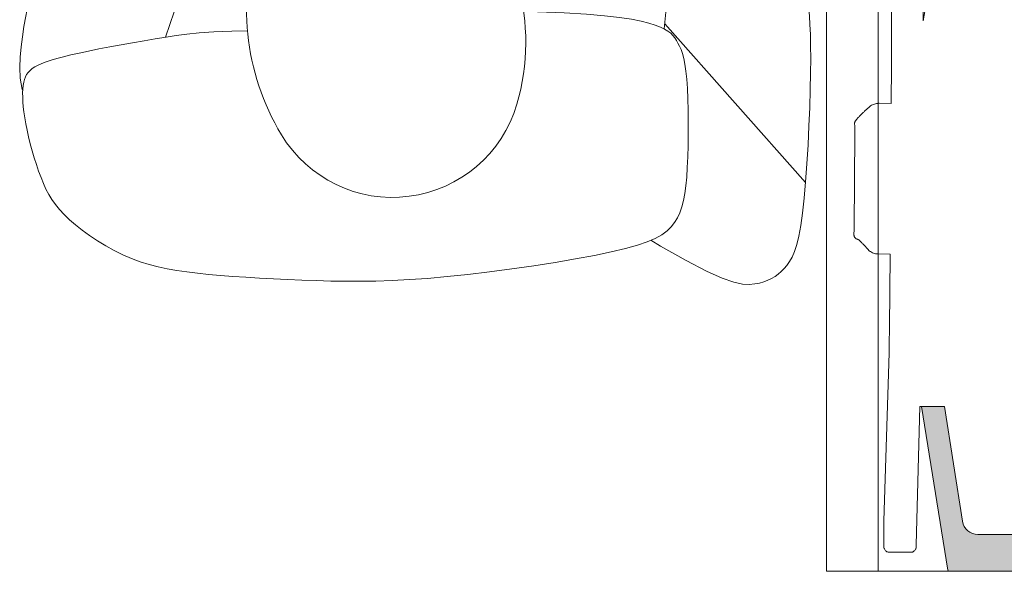
# Model space of a CAD drawing. Extents: x 5910 to 15695, y -546 to 2232.
# Drawn here: x 10103 to 10134, y 1196 to 1214 of the extents above; entities that cross this region are included whole.
import ezdxf

# ---------------------------------------------------------------- set-up
doc = ezdxf.new("R2010")
doc.units = 0
doc.header["$LTSCALE"] = 48
doc.header["$MEASUREMENT"] = 0
doc.layers.get('0').update_dxf_attribs({"lineweight": 0})
for name, color, linetype, lineweight in [('MC-Max Classroom', 7, 'Continuous', 0), ('mns_8x18tb_text', 7, 'Continuous', 0), ('mns_ch', 7, 'Continuous', 0), ('mns_s lec', 7, 'Continuous', 0)]:
    doc.layers.add(name, color=color, linetype=linetype, lineweight=lineweight)
doc.layers.add('mns_8x18tb ch ftprint', color=7, linetype='Continuous', lineweight=0, plot=False)
doc.layers.add('mns_ch_ftprint', color=7, linetype='Continuous', lineweight=0, plot=False)
doc.styles.add('ATTR', font='romans.shx', dxfattribs={"width": 0.8, "height": 1.735065932335404})

# ---------------------------------------------------------------- blocks, each defined once
blk = doc.blocks.new('Person 8 Man Standing PV')
for p, q in [((-1.43394316359371, 11.56658326187613), (-1.109143163593728, 11.5975832618762)), ((-1.109143163593728, 11.5975832618762), (-0.7832431635937382, 11.61738326187623)), ((-0.7832431635937382, 11.61738326187623), (-0.4454431635937226, 11.60558326187623)), ((-0.4454431635937226, 11.60558326187623), (-0.08214316359374152, 11.53708326187626)), ((-3.431443163593713, 11.20068326187624), (-3.091043163593724, 11.28638326187621)), ((-3.091043163593724, 11.28638326187621), (-2.754043163593735, 11.36128326187617)), ((-2.754043163593735, 11.36128326187617), (-2.420143163593707, 11.42608326187616)), ((-2.420143163593707, 11.42608326187616), (-2.089143163593747, 11.48148326187624)), ((-2.089143163593747, 11.48148326187624), (-1.760543163593695, 11.52808326187625)), ((-1.760543163593695, 11.52808326187625), (-1.43394316359371, 11.56658326187613)), ((-0.6878431635937545, 11.28878326187618), (-0.7465431635937421, 11.2166832618762)), ((-0.6249431635937412, 11.34868326187626), (-0.6878431635937545, 11.28878326187618)), ((-0.556743163593751, 11.39748326187618), (-0.6249431635937412, 11.34868326187626)), ((-0.4821431635937188, 11.43648326187616), (-0.556743163593751, 11.39748326187618)), ((-0.3999431635937185, 11.46678326187617), (-0.4821431635937188, 11.43648326187616)), ((-0.3089431635937103, 11.48958326187625), (-0.3999431635937185, 11.46678326187617)), ((-0.2079431635937112, 11.5060832618762), (-0.3089431635937103, 11.48958326187625)), ((-0.09604316359371978, 11.51718326187626), (-0.2079431635937112, 11.5060832618762)), ((0.02715683640627731, 11.52278326187621), (-0.09604316359371978, 11.51718326187626)), ((-0.08214316359374152, 11.53708326187626), (-0.03614316359374925, 11.51998326187623)), ((0.1617568364062549, 11.52268326187624), (0.02715683640627731, 11.52278326187621)), ((0.3077568364062699, 11.51638326187623), (0.1617568364062549, 11.52268326187624)), ((0.4664568364062802, 11.50368326187623), (0.3077568364062699, 11.51638326187623)), ((0.6347568364062681, 11.48418326187624), (0.4664568364062802, 11.50368326187623)), ((0.815856836406283, 11.45778326187616), (0.6347568364062681, 11.48418326187624)), ((1.008856836406267, 11.42378326187617), (0.815856836406283, 11.45778326187616)), ((1.213256836406288, 11.38238326187621), (1.008856836406267, 11.42378326187617)), ((1.426656836406266, 11.33388326187622), (1.213256836406288, 11.38238326187621)), ((1.645756836406292, 11.27928326187617), (1.426656836406266, 11.33388326187622)), ((-4.47654316359376, 10.8742832618762), (-4.124443163593753, 10.99488326187617)), ((-4.124443163593753, 10.99488326187617), (-3.775943163593752, 11.10378326187623)), ((-3.775943163593752, 11.10378326187623), (-3.431443163593713, 11.20068326187624)), ((-0.8567431635937055, 11.03088326187623), (-0.9098431635937345, 10.9136832618762)), ((-0.802643163593757, 11.13118326187617), (-0.8567431635937055, 11.03088326187623)), ((-0.7465431635937421, 11.2166832618762), (-0.802643163593757, 11.13118326187617)), ((1.86765683640624, 11.21918326187625), (1.645756836406292, 11.27928326187617)), ((2.089056836406257, 11.15438326187626), (1.86765683640624, 11.21918326187625)), ((2.306956836406243, 11.08558326187625), (2.089056836406257, 11.15438326187626)), ((2.518156836406263, 11.01358326187625), (2.306956836406243, 11.08558326187625)), ((2.719656836406273, 10.93908326187619), (2.518156836406263, 11.01358326187625)), ((-5.188243163593711, 10.5984832618762), (-4.831343163593715, 10.74208326187619)), ((-4.831343163593715, 10.74208326187619), (-4.47654316359376, 10.8742832618762)), ((-0.9624431635937185, 10.77718326187625), (-1.015343163593741, 10.61908326187626)), ((-0.9098431635937345, 10.9136832618762), (-0.9624431635937185, 10.77718326187625)), ((2.909056836406251, 10.86238326187623), (2.719656836406273, 10.93908326187619)), ((3.087956836406249, 10.78088326187623), (2.909056836406251, 10.86238326187623)), ((3.258556836406285, 10.69208326187623), (3.087956836406249, 10.78088326187623)), ((3.422956836406286, 10.59278326187626), (3.258556836406285, 10.69208326187623)), ((-5.905143163593721, 10.27808326187625), (-5.546443163593722, 10.44378326187626)), ((-5.546443163593722, 10.44378326187626), (-5.188243163593711, 10.5984832618762)), ((-1.069043163593733, 10.43688326187618), (-1.124243163593746, 10.22838326187622)), ((-1.015343163593741, 10.61908326187626), (-1.069043163593733, 10.43688326187618)), ((3.583456836406242, 10.48018326187622), (3.422956836406286, 10.59278326187626)), ((3.742456836406234, 10.35138326187626), (3.583456836406242, 10.48018326187622)), ((3.902056836406246, 10.20358326187619), (3.742456836406234, 10.35138326187626)), ((-6.621143163593729, 9.914883261876241), (-6.263643163593713, 10.10178326187616)), ((-6.263643163593713, 10.10178326187616), (-5.905143163593721, 10.27808326187625)), ((-1.124243163593746, 10.22838326187622), (-1.181643163593719, 9.991083261876213)), ((4.064456836406293, 10.03378326187618), (3.902056836406246, 10.20358326187619)), ((4.23125683640626, 9.84008326187626), (4.064456836406293, 10.03378326187618)), ((-7.325943163593706, 9.515083261876214), (-6.976443163593729, 9.718283261876252)), ((-6.976443163593729, 9.718283261876252), (-6.621143163593729, 9.914883261876241)), ((-1.241743163593753, 9.722883261876234), (-1.305043163593723, 9.422683261876216)), ((-1.181643163593719, 9.991083261876213), (-1.241743163593753, 9.722883261876234)), ((4.400256836406243, 9.624883261876164), (4.23125683640626, 9.84008326187626)), ((-7.665543163593725, 9.308883261876247), (-7.325943163593706, 9.515083261876214)), ((-1.305043163593723, 9.422683261876216), (-1.370643163593741, 9.095883261876168)), ((4.568656836406262, 9.39108326187619), (4.400256836406243, 9.624883261876164)), ((-8.298843163593745, 8.901983261876182), (-7.991143163593733, 9.103283261876243)), ((-7.991143163593733, 9.103283261876243), (-7.665543163593725, 9.308883261876247)), ((-1.370643163593741, 9.095883261876168), (-1.437443163593741, 8.749383261876176)), ((4.733456836406219, 9.142083261876166), (4.568656836406262, 9.39108326187619)), ((4.891856836406248, 8.881183261876174), (4.733456836406219, 9.142083261876166)), ((-8.584443163593733, 8.708583261876186), (-8.298843163593745, 8.901983261876182)), ((5.040956836406281, 8.61148326187623), (4.891856836406248, 8.881183261876174)), ((-9.073043163593752, 8.36028326187619), (-8.843843163593704, 8.526783261876233)), ((-8.843843163593704, 8.526783261876233), (-8.584443163593733, 8.708583261876186)), ((-1.437443163593741, 8.749383261876176), (-1.50414316359371, 8.389983261876239)), ((5.177856836406249, 8.336183261876215), (5.040956836406281, 8.61148326187623)), ((-9.439543163593726, 8.078183261876177), (-9.269743163593716, 8.211383261876165)), ((-9.269743163593716, 8.211383261876165), (-9.073043163593752, 8.36028326187619)), ((-1.50414316359371, 8.389983261876239), (-1.569943163593734, 8.024583261876217)), ((5.299556836406282, 8.058483261876233), (5.177856836406249, 8.336183261876215)), ((-9.859543163593742, 7.740283261876186), (-9.727143163593723, 7.845883261876168)), ((-9.727143163593723, 7.845883261876168), (-9.589543163593703, 7.957383261876259)), ((-9.589543163593703, 7.957383261876259), (-9.439543163593726, 8.078183261876177)), ((-9.525943163593752, 8.008683261876229), (-7.590443163593704, 4.553783261876163)), ((-1.569943163593734, 8.024583261876217), (-1.633543163593743, 7.66018326187617)), ((5.404056836406255, 7.780583261876188), (5.299556836406282, 8.058483261876233)), ((-10.29894316359372, 7.427583261876237), (-10.13814316359372, 7.534383261876258)), ((-10.13814316359372, 7.534383261876258), (-9.99414316359372, 7.637583261876273)), ((-9.99414316359372, 7.637583261876273), (-9.859543163593742, 7.740283261876186)), ((-1.633543163593743, 7.66018326187617), (-1.693743163593751, 7.303283261876174)), ((5.49265683640624, 7.50068326187619), (5.404056836406255, 7.780583261876188)), ((-10.68364316359373, 7.196283261876204), (-10.48154316359376, 7.31458326187618)), ((-10.48154316359376, 7.31458326187618), (-10.29894316359372, 7.427583261876237)), ((-1.693743163593751, 7.303283261876174), (-1.749443163593753, 6.96108326187624)), ((5.567256836406273, 7.215483261876159), (5.49265683640624, 7.50068326187619)), ((5.630056836406254, 6.922183261876228), (5.567256836406273, 7.215483261876159)), ((-11.35634316359375, 6.824283261876246), (-11.12574316359371, 6.94968326187626)), ((-11.12574316359371, 6.94968326187626), (-10.89994316359372, 7.074183261876158)), ((-10.89994316359372, 7.074183261876158), (-10.68364316359373, 7.196283261876204)), ((-1.746243163593704, 6.981083261876222), (-2.551343163593742, 6.703683261876165)), ((-1.749443163593753, 6.96108326187624), (-1.799843163593721, 6.633583261876254)), ((5.682856836406245, 6.617783261876241), (5.630056836406254, 6.922183261876228)), ((-11.81224316359373, 6.577083261876226), (-11.58674316359372, 6.699583261876171)), ((-11.58674316359372, 6.699583261876171), (-11.35634316359375, 6.824283261876246)), ((-2.551343163593742, 6.703683261876165), (-3.936643163593715, 6.199883261876209)), ((-1.799843163593721, 6.633583261876254), (-1.844343163593749, 6.29388326187626)), ((5.727956836406292, 6.29918326187618), (5.682856836406245, 6.617783261876241)), ((-12.41794316359375, 6.23418326187624), (-12.23014316359371, 6.34398326187619)), ((-12.23014316359371, 6.34398326187619), (-12.02804316359374, 6.458083261876197)), ((-12.02804316359374, 6.458083261876197), (-11.81224316359373, 6.577083261876226)), ((-1.844343163593749, 6.29388326187626), (-1.882743163593716, 5.908683261876206)), ((5.767256836406261, 5.963583261876181), (5.727956836406292, 6.29918326187618)), ((-12.90104316359373, 5.923783261876167), (-12.75304316359376, 6.024883261876255)), ((-12.75304316359376, 6.024883261876255), (-12.59214316359373, 6.128083261876156)), ((-12.59214316359373, 6.128083261876156), (-12.41794316359375, 6.23418326187624)), ((-3.936643163593715, 6.199883261876209), (-5.065343163593752, 5.761583261876183)), ((5.802756836406274, 5.607683261876161), (5.767256836406261, 5.963583261876181)), ((-13.27224316359371, 5.625983261876229), (-13.16024316359375, 5.72508326187625)), ((-13.16024316359375, 5.72508326187625), (-13.03654316359376, 5.824183261876158)), ((-13.03654316359376, 5.824183261876158), (-12.90104316359373, 5.923783261876167)), ((-5.065343163593752, 5.761583261876183), (-5.97164316359374, 5.380183261876198)), ((-1.882743163593716, 5.908683261876206), (-1.914743163593755, 5.444183261876162)), ((-13.54064316359376, 5.31598326187617), (-13.46254316359375, 5.422983261876254)), ((-13.46254316359375, 5.422983261876254), (-13.37304316359371, 5.525783261876256)), ((-13.37304316359371, 5.525783261876256), (-13.27224316359371, 5.625983261876229)), ((-5.97164316359374, 5.380183261876198), (-6.689143163593712, 5.047183261876228)), ((-1.914743163593755, 5.444183261876162), (-1.940043163593714, 4.866983261876214)), ((5.836156836406246, 5.229583261876257), (5.802756836406274, 5.607683261876161)), ((-13.70584316359373, 4.952083261876226), (-13.66244316359371, 5.082283261876171)), ((-13.66244316359371, 5.082283261876171), (-13.60734316359373, 5.202983261876227)), ((-13.60734316359373, 5.202983261876227), (-13.54064316359376, 5.31598326187617)), ((-6.689143163593712, 5.047183261876228), (-7.251843163593719, 4.754183261876221)), ((5.86765683640624, 4.831383261876169), (5.836156836406246, 5.229583261876257)), ((-13.75714316359375, 4.656583261876165), (-13.73744316359375, 4.810783261876225)), ((-13.73744316359375, 4.810783261876225), (-13.70584316359373, 4.952083261876226)), ((-7.251843163593719, 4.754183261876221), (-7.69364316359372, 4.492683261876266)), ((-1.940043163593714, 4.866983261876214), (-1.952743163593709, 4.371283261876158)), ((5.896956836406275, 4.415683261876268), (5.86765683640624, 4.831383261876169)), ((-13.76504316359376, 4.488783261876222), (-13.75714316359375, 4.656583261876165)), ((-13.76184316359371, 4.310183261876261), (-13.76504316359376, 4.488783261876222)), ((-7.69364316359372, 4.492683261876266), (-8.048343163593756, 4.254183261876221)), ((5.923956836406262, 3.985583261876229), (5.896956836406275, 4.415683261876268)), ((-13.74864316359373, 4.124783261876189), (-13.76184316359371, 4.310183261876261)), ((-13.72624316359372, 3.936583261876137), (-13.74864316359373, 4.124783261876189)), ((-8.048343163593756, 4.254183261876221), (-8.34524316359375, 4.031683261876253)), ((-13.6957431635937, 3.748883261876188), (-13.72624316359372, 3.936583261876137)), ((-8.595143163593718, 3.823783261876258), (-8.804043163593747, 3.630583261876211)), ((-8.34524316359375, 4.031683261876253), (-8.595143163593718, 3.823783261876258)), ((5.948456836406251, 3.54388326187626), (5.923956836406262, 3.985583261876229)), ((-13.65804316359373, 3.566083261876258), (-13.6957431635937, 3.748883261876188)), ((-13.61414316359372, 3.391783261876242), (-13.65804316359373, 3.566083261876258)), ((-8.978043163593725, 3.451783261876187), (-9.12344316359372, 3.28758326187625)), ((-8.804043163593747, 3.630583261876211), (-8.978043163593725, 3.451783261876187)), ((5.969956836406254, 3.093583261876176), (5.948456836406251, 3.54388326187626)), ((-13.56494316359374, 3.229983261876157), (-13.61414316359372, 3.391783261876242)), ((-13.51144316359375, 3.08368326187616), (-13.56494316359374, 3.229983261876157)), ((-9.246143163593729, 3.137983261876172), (-9.35234316359373, 3.002883261876207)), ((-9.12344316359372, 3.28758326187625), (-9.246143163593729, 3.137983261876172)), ((-13.45394316359375, 2.952783261876164), (-13.51144316359375, 3.08368326187616)), ((-13.39274316359371, 2.836583261876228), (-13.45394316359375, 2.952783261876164)), ((-13.32834316359373, 2.733883261876201), (-13.39274316359371, 2.836583261876228)), ((-11.55234316359372, 2.845883261876168), (-11.64154316359378, 2.790183261876166)), ((-11.47024316359375, 2.892583261876268), (-11.55234316359372, 2.845883261876168)), ((-11.39504316359375, 2.929783261876253), (-11.47024316359375, 2.892583261876268)), ((-11.32584316359373, 2.957283261876171), (-11.39504316359375, 2.929783261876253)), ((-11.26184316359371, 2.97508326187625), (-11.32584316359373, 2.957283261876171)), ((-11.20204316359371, 2.9829832618762), (-11.26184316359371, 2.97508326187625)), ((-11.14574316359375, 2.980983261876247), (-11.20204316359371, 2.9829832618762)), ((-11.09204316359376, 2.96878326187624), (-11.14574316359375, 2.980983261876247)), ((-11.0399431635937, 2.946483261876267), (-11.09204316359376, 2.96878326187624)), ((-10.98884316359374, 2.91418326187619), (-11.0399431635937, 2.946483261876267)), ((-10.93814316359374, 2.873583261876263), (-10.98884316359374, 2.91418326187619)), ((-10.88754316359376, 2.826583261876237), (-10.93814316359374, 2.873583261876263)), ((-10.83644316359374, 2.77498326187623), (-10.88754316359376, 2.826583261876237)), ((-9.448143163593727, 2.882483261876189), (-9.538543163593715, 2.776483261876194)), ((-9.35234316359373, 3.002883261876207), (-9.448143163593727, 2.882483261876189)), ((5.988556836406246, 2.637383261876209), (5.969956836406254, 3.093583261876176)), ((-13.26074316359376, 2.644183261876208), (-13.32834316359373, 2.733883261876201)), ((-13.19064316359373, 2.566383261876183), (-13.26074316359376, 2.644183261876208)), ((-13.11814316359374, 2.499783261876189), (-13.19064316359373, 2.566383261876183)), ((-12.04634316359375, 2.52888326187616), (-12.15184316359375, 2.467783261876264)), ((-11.94114316359372, 2.594383261876203), (-12.04634316359375, 2.52888326187616)), ((-11.83754316359375, 2.661683261876249), (-11.94114316359372, 2.594383261876203)), ((-11.73724316359375, 2.727883261876229), (-11.83754316359375, 2.661683261876249)), ((-11.64154316359378, 2.790183261876166), (-11.73724316359375, 2.727883261876229)), ((-10.78444316359372, 2.720883261876168), (-10.83644316359374, 2.77498326187623)), ((-10.73124316359372, 2.666083261876167), (-10.78444316359372, 2.720883261876168)), ((-10.67624316359371, 2.612683261876157), (-10.73124316359372, 2.666083261876167)), ((-10.61914316359372, 2.562383261876164), (-10.67624316359371, 2.612683261876157)), ((-10.55954316359373, 2.517083261876166), (-10.61914316359372, 2.562383261876164)), ((-10.49764316359375, 2.477483261876216), (-10.55954316359373, 2.517083261876166)), ((-9.788943163593729, 2.540683261876268), (-9.866643163593722, 2.487683261876157)), ((-9.708643163593706, 2.606183261876197), (-9.788943163593729, 2.540683261876268)), ((-9.625343163593755, 2.684583261876185), (-9.708643163593706, 2.606183261876197)), ((-9.538543163593715, 2.776483261876194), (-9.625343163593755, 2.684583261876185)), ((6.004056836406278, 2.178283261876174), (5.988556836406246, 2.637383261876209)), ((-13.04354316359371, 2.443483261876224), (-13.11814316359374, 2.499783261876189)), ((-12.96714316359373, 2.396883261876212), (-13.04354316359371, 2.443483261876224)), ((-12.88874316359374, 2.360083261876241), (-12.96714316359373, 2.396883261876212)), ((-12.80794316359373, 2.333583261876186), (-12.88874316359374, 2.360083261876241)), ((-12.72444316359372, 2.317783261876173), (-12.80794316359373, 2.333583261876186)), ((-12.63804316359375, 2.31318326187619), (-12.72444316359372, 2.317783261876173)), ((-12.54824316359372, 2.320083261876164), (-12.63804316359375, 2.31318326187619)), ((-12.45474316359372, 2.338983261876194), (-12.54824316359372, 2.320083261876164)), ((-12.35734316359373, 2.370383261876157), (-12.45474316359372, 2.338983261876194)), ((-12.25604316359374, 2.414083261876215), (-12.35734316359373, 2.370383261876157)), ((-12.15184316359375, 2.467783261876264), (-12.25604316359374, 2.414083261876215)), ((-10.43354316359375, 2.444383261876226), (-10.49764316359375, 2.477483261876216)), ((-10.36754316359372, 2.418383261876158), (-10.43354316359375, 2.444383261876226)), ((-10.29984316359372, 2.400083261876205), (-10.36754316359372, 2.418383261876158)), ((-10.23064316359375, 2.390083261876214), (-10.29984316359372, 2.400083261876205)), ((-10.16004316359374, 2.389183261876212), (-10.23064316359375, 2.390083261876214)), ((-10.08854316359373, 2.397783261876214), (-10.16004316359374, 2.389183261876212)), ((-10.0159431635937, 2.416683261876244), (-10.08854316359373, 2.397783261876214)), ((-9.942143163593755, 2.446483261876267), (-10.0159431635937, 2.416683261876244)), ((-9.866643163593722, 2.487683261876157), (-9.942143163593755, 2.446483261876267)), ((6.015756836406297, 1.717883261876239), (6.004056836406278, 2.178283261876174)), ((6.022556836406295, 1.251683261876224), (6.015756836406297, 1.717883261876239)), ((6.022956836406252, 0.7741832618762032), (6.022556836406295, 1.251683261876224)), ((6.016456836406292, 0.2796832618761869), (6.022956836406252, 0.7741832618762032)), ((5.998456836406262, -0.2376167381237906), (6.016456836406292, 0.2796832618761869)), ((5.970556836406274, -0.7833167381238013), (5.998456836406262, -0.2376167381237906)), ((5.930256836406272, -1.363016738123804), (5.970556836406274, -0.7833167381238013)), ((5.875856836406285, -1.982616738123795), (5.930256836406272, -1.363016738123804)), ((5.806856836406268, -2.643916738123778), (5.875856836406285, -1.982616738123795)), ((5.724656836406268, -3.334716738123802), (5.806856836406268, -2.643916738123778)), ((5.631856836406257, -4.039116738123766), (5.724656836406268, -3.334716738123802)), ((5.530556836406276, -4.740916738123815), (5.631856836406257, -4.039116738123766)), ((-2.563143163593736, -4.419016738123787), (-2.551943163593705, -4.863116738123779)), ((-2.551943163593705, -4.863116738123779), (-2.517443163593725, -5.710716738123779)), ((5.423456836406217, -5.424316738123764), (5.530556836406276, -4.740916738123815)), ((5.312456836406227, -6.073316738123765), (5.423456836406217, -5.424316738123764)), ((-2.517443163593725, -5.710716738123779), (-2.475143163593714, -6.416616738123764)), ((5.200256836406254, -6.672016738123773), (5.312456836406227, -6.073316738123765)), ((-2.475143163593714, -6.416616738123764), (-2.426443163593717, -6.997416738123775)), ((5.089156836406289, -7.204316738123794), (5.200256836406254, -6.672016738123773)), ((-2.426443163593717, -6.997416738123775), (-2.372743163593725, -7.469816738123768)), ((4.980756836406272, -7.658416738123833), (5.089156836406289, -7.204316738123794)), ((-2.372743163593725, -7.469816738123768), (-2.315043163593714, -7.850316738123809)), ((4.873856836406276, -8.038316738123797), (4.980756836406272, -7.658416738123833)), ((-2.315043163593714, -7.850316738123809), (-2.25474316359373, -8.155616738123797)), ((4.766556836406266, -8.3526167381238), (4.873856836406276, -8.038316738123797)), ((-2.25474316359373, -8.155616738123797), (-2.193143163593732, -8.402316738123773)), ((-2.193143163593732, -8.402316738123773), (-2.131343163593726, -8.605016738123766)), ((4.656856836406291, -8.609216738123791), (4.766556836406266, -8.3526167381238)), ((-7.369543163593733, -8.79721673812378), (-7.343943163593735, -8.749816738123798)), ((-7.343943163593735, -8.749816738123798), (-7.307543163593721, -8.708316738123813)), ((-7.307543163593721, -8.708316738123813), (-7.26044316359372, -8.673116738123781)), ((-7.26044316359372, -8.673116738123781), (-7.203043163593748, -8.644416738123823)), ((-7.203043163593748, -8.644416738123823), (-7.135743163593759, -8.622916738123763)), ((-7.135743163593759, -8.622916738123763), (-7.059143163593717, -8.608616738123771)), ((-7.059143163593717, -8.608616738123771), (-6.973443163593743, -8.601916738123805)), ((-6.973443163593743, -8.601916738123805), (-6.87914316359371, -8.603116738123788)), ((-6.87914316359371, -8.603116738123788), (-6.776743163593721, -8.61261673812379)), ((-6.776743163593721, -8.61261673812379), (-6.666143163593745, -8.630516738123788)), ((-6.666143163593745, -8.630516738123788), (-6.545443163593745, -8.655816738123804)), ((-6.545443163593745, -8.655816738123804), (-6.412343163593732, -8.687816738123786)), ((-6.412343163593732, -8.687816738123786), (-6.264343163593708, -8.725216738123777)), ((-6.264343163593708, -8.725216738123777), (-6.099343163593744, -8.767216738123807)), ((-6.099343163593744, -8.767216738123807), (-5.914743163593755, -8.81261673812378)), ((-2.131343163593726, -8.605016738123766), (-2.068843163593726, -8.770916738123788)), ((-2.068843163593726, -8.770916738123788), (-2.005043163593712, -8.905116738123809)), ((4.542856836406258, -8.816416738123792), (4.656856836406291, -8.609216738123791)), ((4.716656836406287, -8.46931673812378), (4.901056836406269, -8.7747167381238)), ((-7.397543163593753, -8.964716738123798), (-7.383543163593743, -8.905716738123772)), ((-7.396943163593733, -9.025416738123795), (-7.397543163593753, -8.964716738123798)), ((-7.394143163593753, -9.086716738123812), (-7.396943163593733, -9.025416738123795)), ((-7.385743163593759, -8.849416738123807), (-7.369543163593733, -8.79721673812378)), ((-7.383543163593743, -8.905716738123772), (-7.385743163593759, -8.849416738123807)), ((-5.914743163593755, -8.81261673812378), (-5.70824316359375, -8.860516738123806)), ((-5.70824316359375, -8.860516738123806), (-5.477543163593737, -8.909816738123766)), ((-5.477543163593737, -8.909816738123766), (-5.216043163593724, -8.958416738123844)), ((-5.216043163593724, -8.958416738123844), (-4.900443163593707, -9.000216738123811)), ((-4.900443163593707, -9.000216738123811), (-4.503143163593734, -9.027416738123748)), ((-4.503143163593734, -9.027416738123748), (-3.996543163593742, -9.032716738123781)), ((-3.996543163593742, -9.032716738123781), (-3.353343163593706, -9.008616738123806)), ((-3.551243163593711, -13.35841673812382), (-3.774243163593724, -9.024416738123819)), ((-3.353343163593706, -9.008616738123806), (-2.54554316359372, -8.947816738123777)), ((-2.54554316359372, -8.947816738123777), (-2.011543163593785, -8.891616738123787)), ((-2.174443163593708, -8.908716738123815), (2.879756836406273, -13.39161673812379)), ((-2.005043163593712, -8.905116738123809), (-1.939343163593719, -9.0127167381238)), ((-1.939343163593719, -9.0127167381238), (-1.871043163593754, -9.098916738123762)), ((4.294456836406312, -9.116416738123746), (4.422656836406247, -8.982916738123777)), ((4.422656836406247, -8.982916738123777), (4.542856836406258, -8.816416738123792)), ((4.901056836406269, -8.7747167381238), (5.366256836406251, -9.59431673812378)), ((-7.425143163593759, -9.421916738123798), (-7.408443163593745, -9.371316738123767)), ((-7.408443163593745, -9.371316738123767), (-7.397543163593753, -9.318816738123815)), ((-7.397543163593753, -9.318816738123815), (-7.391543163593781, -9.26411673812379)), ((-7.391043163593736, -9.147616738123816), (-7.394143163593753, -9.086716738123812)), ((-7.391543163593781, -9.26411673812379), (-7.389543163593714, -9.207016738123798)), ((-7.389543163593714, -9.207016738123798), (-7.391043163593736, -9.147616738123816)), ((-1.871043163593754, -9.098916738123762), (-1.799543163593739, -9.168716738123805)), ((-1.799543163593739, -9.168716738123805), (-1.724143163593737, -9.227516738123768)), ((-1.724143163593737, -9.227516738123768), (-1.644343163593703, -9.280216738123784)), ((-1.644343163593703, -9.280216738123784), (-1.558543163593754, -9.331116738123796)), ((-1.558543163593754, -9.331116738123796), (-1.462943163593707, -9.380516738123788)), ((-1.462943163593707, -9.380516738123788), (-1.352443163593705, -9.427816738123795)), ((3.658056836406274, -9.457116738123773), (3.840256836406297, -9.393616738123796)), ((3.840256836406297, -9.393616738123796), (4.005456836406267, -9.31691673812378)), ((4.005456836406267, -9.31691673812378), (4.15595683640629, -9.225316738123809)), ((4.15595683640629, -9.225316738123809), (4.294456836406312, -9.116416738123746)), ((-7.751143163593724, -9.743616738123762), (-7.682543163593721, -9.69821673812379)), ((-7.682543163593721, -9.69821673812379), (-7.619343163593726, -9.653716738123762)), ((-7.619343163593726, -9.653716738123762), (-7.563443163593718, -9.609416738123798)), ((-7.563443163593718, -9.609416738123798), (-7.516643163593756, -9.564416738123782)), ((-7.516643163593756, -9.564416738123782), (-7.478443163593738, -9.518316738123815)), ((-7.478443163593738, -9.518316738123815), (-7.448143163593727, -9.470816738123801)), ((-7.448143163593727, -9.470816738123801), (-7.425143163593759, -9.421916738123798)), ((-1.352443163593705, -9.427816738123795), (-1.222343163593735, -9.472216738123791)), ((-1.222343163593735, -9.472216738123791), (-1.067743163593718, -9.513316738123763)), ((-1.067743163593718, -9.513316738123763), (-0.8839431635937558, -9.550316738123797)), ((-0.8839431635937558, -9.550316738123797), (-0.666043163593713, -9.582416738123754)), ((-0.666043163593713, -9.582416738123754), (-0.4092431635937146, -9.609416738123798)), ((-0.4092431635937146, -9.609416738123798), (-0.1110431635937061, -9.630416738123813)), ((-0.1110431635937061, -9.630416738123813), (0.2213568364062439, -9.645716738123781)), ((0.2213568364062439, -9.645716738123781), (0.5784568364062466, -9.65541673812379)), ((0.5784568364062466, -9.65541673812379), (0.9504568364062607, -9.659716738123791)), ((0.9504568364062607, -9.659716738123791), (1.328256836406297, -9.658916738123764)), ((1.328256836406297, -9.658916738123764), (1.702056836406257, -9.6531167381238)), ((1.702056836406257, -9.6531167381238), (2.062256836406277, -9.642716738123795)), ((2.062256836406277, -9.642716738123795), (2.399356836406241, -9.627716738123809)), ((2.399356836406241, -9.627716738123809), (2.706056836406276, -9.608216738123815)), ((2.706056836406276, -9.608216738123815), (2.98265683640625, -9.582816738123768)), ((2.98265683640625, -9.582816738123768), (3.231756836406248, -9.550216738123765)), ((3.231756836406248, -9.550216738123765), (3.456056836406276, -9.508816738123812)), ((3.456056836406276, -9.508816738123812), (3.658056836406274, -9.457116738123773)), ((5.366256836406251, -9.59431673812378), (5.699856836406241, -10.23881673812377)), ((-8.161543163593763, -10.09281673812382), (-8.103243163593731, -10.02091673812379)), ((-8.103243163593731, -10.02091673812379), (-8.03844316359374, -9.955616738123808)), ((-8.03844316359374, -9.955616738123808), (-7.968743163593729, -9.89621673812377)), ((-7.968743163593729, -9.89621673812377), (-7.896343163593713, -9.841716738123807)), ((-7.896343163593713, -9.841716738123807), (-7.823043163593752, -9.791216738123808)), ((-7.823043163593752, -9.791216738123808), (-7.751143163593724, -9.743616738123762)), ((-8.293043163593723, -10.3433167381238), (-8.256543163593733, -10.25471673812376)), ((-8.256543163593733, -10.25471673812376), (-8.212743163593757, -10.1710167381238)), ((-8.212743163593757, -10.1710167381238), (-8.161543163593763, -10.09281673812382)), ((5.699856836406241, -10.23881673812377), (5.922256836406291, -10.73481673812381)), ((-8.35944316359371, -10.73421673812379), (-8.35514316359371, -10.63231673812379)), ((-8.35514316359371, -10.63231673812379), (-8.342543163593746, -10.53281673812381)), ((-8.342543163593746, -10.53281673812381), (-8.321843163593712, -10.43621673812379)), ((-8.321843163593712, -10.43621673812379), (-8.293043163593723, -10.3433167381238)), ((-8.35514316359371, -10.83791673812379), (-8.35944316359371, -10.73421673812379)), ((-8.342843163593727, -10.94301673812379), (-8.35514316359371, -10.83791673812379)), ((-8.322743163593714, -11.04911673812381), (-8.342843163593727, -10.94301673812379)), ((5.922256836406291, -10.73481673812381), (6.053956836406257, -11.10931673812377)), ((-8.295343163593714, -11.15601673812381), (-8.322743163593714, -11.04911673812381)), ((-8.261143163593715, -11.26341673812379), (-8.295343163593714, -11.15601673812381)), ((-8.220443163593757, -11.37081673812378), (-8.261143163593715, -11.26341673812379)), ((6.053956836406257, -11.10931673812377), (6.115356836406249, -11.38921673812376)), ((-8.173743163593713, -11.47801673812381), (-8.220443163593757, -11.37081673812378)), ((-8.121543163593742, -11.5847167381238), (-8.173743163593713, -11.47801673812381)), ((-8.064043163593738, -11.69061673812377), (-8.121543163593742, -11.5847167381238)), ((6.115356836406249, -11.38921673812376), (6.127056836406268, -11.60121673812381)), ((-8.00104316359375, -11.7953167381238), (-8.064043163593738, -11.69061673812377)), ((-7.932243163593739, -11.8988167381238), (-8.00104316359375, -11.7953167381238)), ((-7.857343163593725, -12.00081673812377), (-7.932243163593739, -11.8988167381238)), ((6.109256836406246, -11.7722167381238), (6.078956836406292, -11.92481673812381)), ((6.127056836406268, -11.60121673812381), (6.109256836406246, -11.7722167381238)), ((-7.776043163593727, -12.10111673812378), (-7.857343163593725, -12.00081673812377)), ((-7.687943163593729, -12.19941673812383), (-7.776043163593727, -12.10111673812378)), ((-7.592843163593727, -12.29561673812378), (-7.687943163593729, -12.19941673812383)), ((5.991756836406296, -12.19291673812381), (5.934756836406279, -12.31121673812379)), ((6.039856836406273, -12.06461673812379), (5.991756836406296, -12.19291673812381)), ((6.078956836406292, -11.92481673812381), (6.039856836406273, -12.06461673812379)), ((-7.490243163593732, -12.38941673812383), (-7.592843163593727, -12.29561673812378)), ((-7.379843163593705, -12.48061673812379), (-7.490243163593732, -12.38941673812383)), ((-7.26044316359372, -12.56851673812378), (-7.379843163593705, -12.48061673812379)), ((5.794656836406261, -12.52261673812382), (5.71155683640626, -12.61841673812381)), ((5.869156836406262, -12.42061673812378), (5.794656836406261, -12.52261673812382)), ((5.934756836406279, -12.31121673812379), (5.869156836406262, -12.42061673812378)), ((-7.130743163593706, -12.65231673812377), (-7.26044316359372, -12.56851673812378)), ((-6.989443163593705, -12.73121673812381), (-7.130743163593706, -12.65231673812377)), ((-6.835243163593759, -12.8046167381238), (-6.989443163593705, -12.73121673812381)), ((-6.666943163593714, -12.87171673812378), (-6.835243163593759, -12.8046167381238)), ((5.517956836406256, -12.7969167381238), (5.399256836406266, -12.88071673812379)), ((5.619756836406282, -12.70941673812382), (5.517956836406256, -12.7969167381238)), ((5.71155683640626, -12.61841673812381), (5.619756836406282, -12.70941673812382)), ((-6.483143163593752, -12.93171673812378), (-6.666943163593714, -12.87171673812378)), ((-6.282543163593743, -12.98391673812381), (-6.483143163593752, -12.93171673812378)), ((-6.065143163593746, -13.02781673812376), (-6.282543163593743, -12.98391673812381)), ((-5.834343163593758, -13.06461673812379), (-6.065143163593746, -13.02781673812376)), ((-5.594943163593712, -13.09561673812379), (-5.834343163593758, -13.06461673812379)), ((-5.35174316359371, -13.12221673812377), (-5.594943163593712, -13.09561673812379)), ((-5.109343163593735, -13.14581673812381), (-5.35174316359371, -13.12221673812377)), ((-4.87264316359375, -13.1678167381238), (-5.109343163593735, -13.14581673812381)), ((4.855856836406247, -13.10801673812381), (4.584056836406262, -13.17511673812379)), ((5.076556836406269, -13.03641673812376), (4.855856836406247, -13.10801673812381)), ((5.254856836406248, -12.9606167381238), (5.076556836406269, -13.03641673812376)), ((5.399256836406266, -12.88071673812379), (5.254856836406248, -12.9606167381238)), ((-4.646143163593706, -13.18961673812379), (-4.87264316359375, -13.1678167381238)), ((-4.433543163593754, -13.21251673812378), (-4.646143163593706, -13.18961673812379)), ((-4.24134316359374, -13.23771673812377), (-4.433543163593754, -13.21251673812378)), ((-4.063343163593743, -13.26491673812382), (-4.24134316359374, -13.23771673812377)), ((-3.896343163593713, -13.29371673812381), (-4.063343163593743, -13.26491673812382)), ((-3.735943163593731, -13.3234167381238), (-3.896343163593713, -13.29371673812381)), ((-3.577543163593759, -13.35341673812383), (-3.735943163593731, -13.3234167381238)), ((-3.417043163593746, -13.3834167381238), (-3.577543163593759, -13.35341673812383)), ((-3.249743163593735, -13.41291673812378), (-3.417043163593746, -13.3834167381238)), ((-3.071543163593788, -13.44111673812381), (-3.249743163593735, -13.41291673812378)), ((-2.877543163593771, -13.46761673812381), (-3.071543163593788, -13.44111673812381)), ((-2.662343163593732, -13.49171673812378), (-2.877543163593771, -13.46761673812381)), ((1.684656836406248, -13.4708167381238), (1.080956836406244, -13.50041673812376)), ((2.281056836406265, -13.43531673812379), (1.684656836406248, -13.4708167381238)), ((2.853056836406267, -13.39401673812381), (2.281056836406265, -13.43531673812379)), ((3.383056836406297, -13.34701673812378), (2.853056836406267, -13.39401673812381)), ((3.854056836406244, -13.29481673812381), (3.383056836406297, -13.34701673812378)), ((4.253056836406245, -13.23741673812378), (3.854056836406244, -13.29481673812381)), ((4.584056836406262, -13.17511673812379), (4.253056836406245, -13.23741673812378)), ((-2.420143163593707, -13.51281673812377), (-2.662343163593732, -13.49171673812378)), ((-2.14514316359373, -13.53031673812382), (-2.420143163593707, -13.51281673812377)), ((-1.831543163593778, -13.5435167381238), (-2.14514316359373, -13.53031673812382)), ((-1.473543163593718, -13.55171673812379), (-1.831543163593778, -13.5435167381238)), ((-1.065443163593727, -13.55441673812379), (-1.473543163593718, -13.55171673812379)), ((-0.6013431635937536, -13.55081673812379), (-1.065443163593727, -13.55441673812379)), ((-0.07934316359370541, -13.54061673812379), (-0.6013431635937536, -13.55081673812379)), ((0.4872568364062886, -13.52371673812377), (-0.07934316359370541, -13.54061673812379)), ((1.080956836406244, -13.50041673812376), (0.4872568364062886, -13.52371673812377))]:
    blk.add_line(p, q)
for centre, radius, start, end in [((-2.636243163593747, -3.332416738123754), 7.73395, 58.89186, 109.3675), ((-3.933543163593754, 0.3579832618761998), 3.822162, 109.3675, 222.8739), ((-0.7723431635937459, -0.2435167381237875), 4.126179, 286.3643, 58.89186), ((-1.588243163593745, 2.535383261876234), 7.02233, 222.8739, 286.3643)]:
    blk.add_arc(centre, radius, start, end)
at = {"style": 'ATTR', "width": 0.8, "flags": 9}
blk.add_attdef('ESTCODE', (0, 0), '', height=0.00629295000000001, dxfattribs=at)
blk = doc.blocks.new('mns_s lec')
at = {"rotation": 270}
blk.add_blockref('Person 8 Man Standing PV', (14.05304663733477, -7.506396150201908), dxfattribs=at)
blk = doc.blocks.new('mns_ch')
h = blk.add_hatch(color=9)
h.dxf.hatch_style = 1
edge = h.paths.add_edge_path()
edge.add_line((10.08761849544589, 1.171248869632109), (3.172537880413984, 1.171248869632109))
edge.add_arc((3.172537880413984, 1.671248869632109), 0.5000000000000002, 188.9158886162152, 270, ccw=False)
edge.add_line((2.678579417788029, 1.593756694541955), (2.105950737020974, 5.243864366426351))
edge.add_line((2.105950737020974, 5.243864366426351), (1.377513557663402, 5.243864366426352))
edge.add_line((1.377513557663402, 5.243864366426352), (2.215610267368938, 0.04858669928016024))
edge.add_ellipse((2.275965815794734, 0.06249892145569902), major_axis=(0.04420266089812887, 0.05167780649211283), ratio=0.7952434149409956, start_angle=137.0855438842076, end_angle=214.2240155773726)
edge.add_line((2.262526721798931, 0), (10.08761849544589, 0))
edge.add_line((10.08761849544589, 0), (17.91271026909331, 0))
edge.add_ellipse((17.89927117509797, 0.06249892145569902), major_axis=(-0.04420266089704256, 0.05167780649266447), ratio=0.7952434149421928, start_angle=145.7759844233334, end_angle=222.9144561166915, ccw=False)
edge.add_line((17.96199533864059, 0.05851802342335888), (18.7984899376188, 5.243864366426351))
edge.add_line((18.7984899376188, 5.243864366426351), (18.06928625387081, 5.243864366426351))
edge.add_line((18.06928625387081, 5.243864366426351), (17.49665757310469, 1.593756694542074))
edge.add_arc((17.00269911047872, 1.671248869632108), 0.4999999999999991, 270, 351.08411138379876, ccw=False)
edge.add_line((17.00269911047872, 1.171248869632109), (10.08761849544589, 1.171248869632109))
at = {"color": 7, "linetype": 'Continuous', "lineweight": 0}
for p, q in [((18.50819546022285, 18.84751989850884), (18.74185270766066, 17.52715117819025)), ((19.7564598668323, 16.11276463730064), (19.76487618176361, 14.89483582748289)), ((20.14401090980937, 14.89715665344193), (19.76487608960724, 14.89483582691901)), ((20.61018024458099, 14.64209863989345), (20.44904823932484, 14.78831071083914)), ((20.92275263371812, 14.19143120604167), (20.92658469611706, 14.22864304283394)), ((20.94376679096058, 10.94908226193365), (20.92311049625096, 13.93823407766286)), ((20.94717293828035, 10.73235484558791), (20.94674936983938, 10.70313096985046)), ((20.9468514486598, 10.70408722547108), (20.95068351105874, 10.74129906226335)), ((20.48827231953874, 10.23187881379636), (20.64721608340733, 10.40231876485814)), ((19.79801944006613, 10.09861549993184), (20.17690844977369, 10.10093515313565)), ((19.79801974517704, 10.09861550179994), (19.8064579559159, 8.87751813948671)), ((19.99241564771728, 1.609967214853896), (19.83095628624324, 6.958415189126754)), ((19.83095628624324, 6.958415189126754), (19.83097505935984, 6.957143310486572)), ((17.49665757310413, 1.593756694543117), (18.06928625387081, 5.243864366426351)), ((17.95893396533756, 0.03954087655256444), (18.7984899376188, 5.243864366426351)), ((18.85470298192195, 5.243864366426351), (18.96214173619592, 0.8472401326089312)), ((19.99240626115898, 1.610628967209777), (19.99242503427558, 1.609305462498014)), ((19.9941814939848, 0.7708147754819947), (19.99244850067134, 1.608072303411973)), ((17.00269911047872, 1.171248869632109), (10.08761849544589, 1.171248869632109)), ((18.96216109597299, 0.8459166278989869), (18.96422027218432, 0.7705355253747257)), ((19.11878110001817, 0.6067917102900537), (19.84617307045755, 0.6112432855316001)), ((10.08761849544589, 0), (17.91270633936347, 0))]:
    blk.add_line(p, q, dxfattribs=at)
blk.add_line((18.06928625387081, 5.243864366426351), (18.85470298192195, 5.243864366426351))
at = {"color": 7, "linetype": 'Continuous', "lineweight": 0, "flags": 128}
blk.add_lwpolyline([(20.94958997702452, 10.78145358506117), (20.94963674035807, 10.77973643745463)], dxfattribs=at)
at = {"color": 7, "linetype": 'Continuous', "lineweight": 0}
for centre, radius, start, end in [((78.38779331628939, 18.12247527087129), 59.6489114893424, 178.7000808424109, 180.5718482265801), ((105.0703692694697, 17.22603408373107), 85.32117267373776, 179.0729986012764, 180.7476157300053), ((20.76728187993285, 14.20702012685251), 0.1562503403146809, 354.3000822060886, 356.268175543499), ((137.1585478817869, 9.415388677183728), 117.3533225549445, 180.2626071334333, 181.2002846101453), ((17.00269911047872, 1.671248869632109), 0.5, 270, 351.0841113838119)]:
    blk.add_arc(centre, radius, start, end, dxfattribs=at)
blk.add_ellipse((17.89927117509797, 0.06249892145569902), major_axis=(-0.04420266089704256, 0.05167780649266447), ratio=0.7952434149421928, start_param=2.544270898523134, end_param=3.890591209528679, dxfattribs=at)
for points, knots in [([(20.44904823932484, 14.78831071083914), (20.43818936328444, 14.79749353819352), (20.41077940243849, 14.82067281911623), (20.35972919415508, 14.8506275592099), (20.29620135642745, 14.87624127560775), (20.22859082700143, 14.89214694624934), (20.17701423198832, 14.89704467906813), (20.14910072195198, 14.89713938461864), (20.14401090980937, 14.89715665344193)], [0, 0, 0, 0, 0.1335887276155142, 0.33720449332109, 0.5437246833757011, 0.7533345546091126, 0.9550224684271931, 1, 1, 1, 1]), ([(20.92658469611706, 14.22864304283394), (20.92694657535503, 14.24297594402015), (20.92753366633315, 14.26622877567752), (20.91965841799356, 14.29602985414931), (20.91071103600007, 14.31766642512048), (20.90045448939964, 14.33583308355264), (20.88800475222888, 14.35418295960881), (20.8708657238767, 14.37618109575669), (20.84593202271935, 14.40537471266725), (20.81384752028862, 14.44074846965304), (20.77705497570969, 14.4796465820109), (20.73652810405474, 14.52105248171938), (20.69479249015967, 14.56241653568759), (20.65408804741219, 14.60155556415157), (20.62620406311908, 14.62752410246139), (20.61229593207281, 14.6401743066599), (20.61018024458099, 14.64209863989345)], [0, 0, 0, 0, 0.06932883640998769, 0.112474909373567, 0.1547772598376648, 0.1981126821189239, 0.2506828292433859, 0.3330822281992817, 0.4293296173433623, 0.5204743704156968, 0.6161196952246466, 0.7096152310208084, 0.8023821170628003, 0.8951390157563912, 0.9840486782850915, 1, 1, 1, 1]), ([(20.92311049625096, 13.93823407766286), (20.92304700983368, 13.94788337762657), (20.92286218622212, 13.97597471674453), (20.922643662062, 14.02251243491446), (20.9225093469322, 14.07455822735574), (20.92251148455398, 14.12070140186006), (20.92265686079372, 14.15856704263751), (20.92288036174523, 14.18337032883392), (20.92315197059543, 14.19566930711335), (20.92319627160032, 14.19674126523751), (20.92321022843225, 14.19707898079832)], [0, 0, 0, 0, 0.07940230831279202, 0.2311584444372408, 0.3830574980716375, 0.5346789720351084, 0.6856564544547777, 0.8349746263603843, 0.9480095019139102, 1, 1, 1, 1]), ([(20.80644496017703, 10.56368760811893), (20.81751234454987, 10.56477274113058), (20.84085154938839, 10.56959946097413), (20.87272796438629, 10.58428808355893), (20.89952563858333, 10.6050579366547), (20.91911161558801, 10.62791698799811), (20.93244510067052, 10.65077537910656), (20.94060331273886, 10.67173921836547), (20.94486641028561, 10.68914360150666), (20.94636743079354, 10.69955740994919), (20.94677245524781, 10.70334794369774), (20.9468514486598, 10.70408722547108)], [0.7340414898762659, 0.7340414898762659, 0.7340414898762659, 0.7340414898762659, 0.7745279553877382, 0.8203095058700157, 0.8610303837377083, 0.8974443603875968, 0.9296441554328762, 0.9573390152147324, 0.9796991821531509, 0.9960406566449039, 1, 1, 1, 1]), ([(20.94677400955516, 10.73235015230784), (20.94677843766112, 10.73228786031723), (20.94682055577232, 10.73169536750174), (20.94658619221809, 10.73617624724102), (20.94625621062005, 10.74788417669515), (20.94573008851512, 10.77192404463494), (20.94516526858843, 10.80749277559516), (20.9446023911114, 10.85263434217813), (20.94412358187401, 10.90096178463136), (20.9438774790051, 10.9341537384862), (20.94376679096058, 10.94908226193365)], [0, 0, 0, 0, 0.009005376294395604, 0.08565500425163433, 0.204401194488573, 0.3549085431595649, 0.5197833368114553, 0.6892557566695512, 0.8602386366636714, 1, 1, 1, 1]), ([(20.64721608340733, 10.40231876485814), (20.65299836382383, 10.4084907057877), (20.66976762953982, 10.42639003095974), (20.70047989986233, 10.45839984185841), (20.73826515122346, 10.49686375899), (20.77524712310424, 10.53367607977816), (20.79724608772085, 10.55483853703117), (20.80782948132037, 10.56501949865924)], [0, 0, 0, 0, 0.1175039332747198, 0.3407746663327821, 0.5656650538804185, 0.7910475438656283, 0.9999999999999999, 0.9999999999999999, 0.9999999999999999, 0.9999999999999999]), ([(20.17690844977369, 10.10093515313565), (20.19161075281045, 10.1014455355471), (20.23041693365303, 10.10279267089754), (20.29257234851684, 10.11459523936719), (20.36066908924568, 10.13866068957759), (20.42147901207318, 10.17272839821271), (20.46294390835737, 10.20570635447984), (20.48305879094187, 10.22649154871579), (20.48827231953874, 10.23187881379636)], [0, 0, 0, 0, 0.1252120116201012, 0.3304924374475061, 0.5368719638295235, 0.7437697904414596, 0.9335883011376331, 1, 1, 1, 1]), ([(18.96422144550525, 0.7705308320946642), (18.96454773496407, 0.7651363609675172), (18.96519251551854, 0.7544763473106286), (18.97008068442847, 0.7302268448638642), (18.98299775704254, 0.6987117989010585), (19.00906373005819, 0.6624713405926741), (19.03374030052146, 0.6417233177598973), (19.04660609379061, 0.6309057783892058)], [0, 0, 0, 0, 0.09845351826004262, 0.1945539839566945, 0.4512707151805776, 0.7139052385963138, 1, 1, 1, 1]), ([(19.0471276344324, 0.631734142152709), (19.05474882021917, 0.6263279792801768), (19.07276160437232, 0.6135504342073546), (19.09855873042216, 0.6062107203379128), (19.11481314798584, 0.6076360932838725), (19.11872478066834, 0.6079791099073191)], [0, 0, 0, 0, 0.3577004895841228, 0.8454303424135436, 1, 1, 1, 1]), ([(19.84593605986265, 0.6125855633581523), (19.85125261166468, 0.6123056177148101), (19.86819315665525, 0.6114136050073284), (19.89402809140211, 0.6195175568627747), (19.91043529470971, 0.6324099162284256), (19.91742056740077, 0.6378987642710854)], [0, 0, 0, 0, 0.2080158908482584, 0.6628173086491705, 0.9999999999999999, 0.9999999999999999, 0.9999999999999999, 0.9999999999999999]), ([(19.91806589327825, 0.636882669343322), (19.91853386772709, 0.6372271186264697), (19.93322965038169, 0.6480438455637341), (19.95539862164424, 0.6712655440242088), (19.98023590184857, 0.7093235827087483), (19.99245681133289, 0.7433083631785848), (19.99433040652184, 0.7726229546715331), (19.99411631266958, 0.7795181593010057), (19.99410522819926, 0.779875150816224)], [0, 0, 0, 0, 0.009524191946070047, 0.2990878145314995, 0.5639336273216607, 0.8113064821602335, 0.990230603985813, 1, 1, 1, 1])]:
    blk.add_open_spline(points, degree=3, knots=knots, dxfattribs=at)
blk.add_open_spline([(20.94963674034352, 10.77973643753103), (20.94849317053377, 10.78570026906709), (20.94692079827837, 10.79163587396761), (20.94534842602297, 10.7975714788663)], degree=3, dxfattribs=at)
at = {"layer": 'mns_ch_ftprint', "lineweight": 0}
blk.add_lwpolyline([(20.17523699089179, 22.76226291506282), (0, 22.76226291506282), (0, 0), (20.17523699089179, 0)], close=True, dxfattribs=at)
blk = doc.blocks.new('mns_8x18tb_4per')
at = {"layer": 'mns_8x18tb ch ftprint'}
blk.add_lwpolyline([(0, 40.762262915061), (96, 40.762262915061), (96, 0), (0, 0)], close=True, dxfattribs=at)
at = {"layer": 'mns_ch'}
blk.add_blockref('mns_ch', (74.17523699089179, -1.818989403545856e-12), dxfattribs=at)
blk = doc.blocks.new('MC-S-L3- Classroom Max')
at = {"layer": 'mns_8x18tb_text', "xscale": -1}
blk.add_blockref('mns_8x18tb_4per', (10224.64985056565, 1196.23855124476), dxfattribs=at)
at = {"layer": 'mns_s lec', "xscale": -1}
blk.add_blockref('mns_s lec', (10128.64985056565, 1219.000814133184), dxfattribs=at)

msp = doc.modelspace()

# ---------------------------------------------------------------- block references
at = {"layer": 'MC-Max Classroom'}
msp.add_blockref('MC-S-L3- Classroom Max', (0, 0), dxfattribs=at)

doc.saveas('drawing.dxf')
